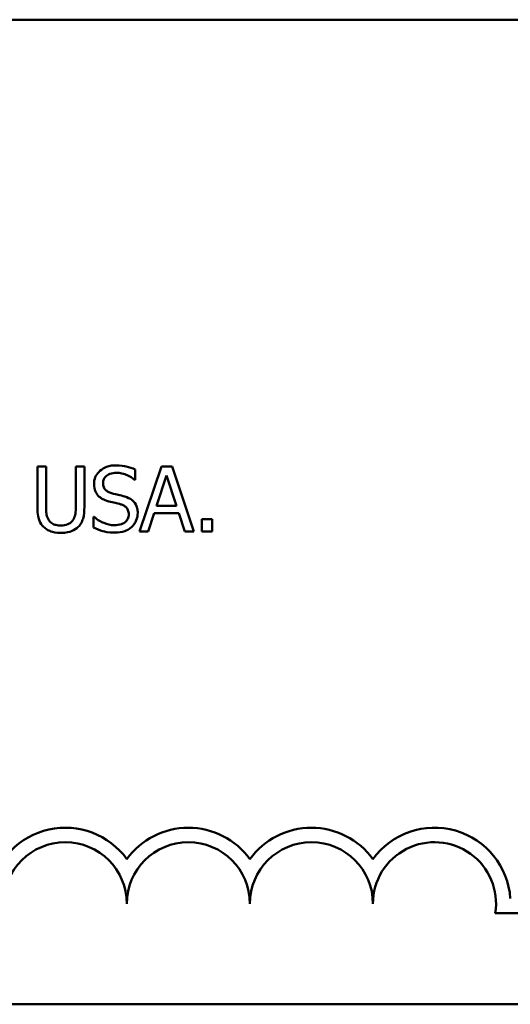
# Model space of a CAD drawing. Units: inches. Extents: x 0.05 to 2.15, y 0.02 to 1.67.
# Drawn here: x 1.63 to 1.69, y 0.42 to 0.53 of the extents above; entities that cross this region are included whole.
import ezdxf

# ---------------------------------------------------------------- set-up
doc = ezdxf.new("R2010")
doc.units = ezdxf.units.IN
doc.header["$LTSCALE"] = 0.1
doc.header["$MEASUREMENT"] = 0
doc.layers.add('Visible (ANSI)', color=7, linetype='Continuous', lineweight=50)

msp = doc.modelspace()

# ---------------------------------------------------------------- linework, layer by layer
at = {"layer": 'Visible (ANSI)'}
for p, q in [((1.555778086472018, 0.5287798932992004), (2.091333642027573, 0.5287798932992004)), ((1.634039329897384, 0.4783583189443153), (1.633064721574175, 0.4783583189443153)), ((1.633064721574175, 0.4783583189443153), (1.633064721574175, 0.4737824140121746)), ((1.634039329897384, 0.4737824140121746), (1.634039329897384, 0.4783583189443153)), ((1.638371582748721, 0.4783583189443153), (1.637396974425513, 0.4783583189443153)), ((1.637396974425513, 0.4783583189443153), (1.637396974425513, 0.4737586430774622)), ((1.638371582748721, 0.4737824140121746), (1.638371582748721, 0.4783583189443153)), ((1.644106320748092, 0.4768488645900768), (1.644106320748092, 0.4780136403909852)), ((1.647065802119788, 0.4783583189443153), (1.644593624909698, 0.4710249855855339)), ((1.648266234322766, 0.4783583189443153), (1.647065802119788, 0.4783583189443153)), ((1.650738411532858, 0.4710249855855339), (1.648266234322766, 0.4783583189443153)), ((1.644035007943955, 0.4768488645900768), (1.644106320748092, 0.4768488645900768)), ((1.646513127887725, 0.4739072114194148), (1.647642247286565, 0.4773599396863937)), ((1.647642247286565, 0.4773599396863937), (1.648777309419083, 0.4739072114194148)), ((1.648777309419083, 0.4739072114194148), (1.646513127887725, 0.4739072114194148)), ((1.63947693121285, 0.4726889510154033), (1.639405618408713, 0.4726889510154033)), ((1.639405618408713, 0.4726889510154033), (1.639405618408713, 0.4714647478777139)), ((1.645580118700263, 0.4710249855855339), (1.64624570487221, 0.4730752287044801)), ((1.64624570487221, 0.4730752287044801), (1.649044732434598, 0.4730752287044801)), ((1.649044732434598, 0.4730752287044801), (1.649710318606545, 0.4710249855855339)), ((1.651623878850896, 0.4724274707335667), (1.651623878850896, 0.4710249855855339)), ((1.65280054011916, 0.4724274707335667), (1.651623878850896, 0.4724274707335667)), ((1.65280054011916, 0.4710249855855339), (1.65280054011916, 0.4724274707335667)), ((1.644593624909698, 0.4710249855855339), (1.645580118700263, 0.4710249855855339)), ((1.649710318606545, 0.4710249855855339), (1.650738411532858, 0.4710249855855339)), ((1.651623878850896, 0.4710249855855339), (1.65280054011916, 0.4710249855855339)), ((1.705661394723063, 0.4279700846729689), (1.684748151266125, 0.4279700846729689)), ((2.091333642027573, 0.4176687821880893), (1.555778086472018, 0.4176687821880893))]:
    msp.add_line(p, q, dxfattribs=at)
for centre, radius, start, end in [((1.636216950278619, 0.4290205499032206), 0.0085775571429361, 35.94251469278345, 169.0242400064633), ((1.650105839167506, 0.4290205499032206), 0.0085775571429015, 35.94251469348987, 144.0574853070498), ((1.663994728056396, 0.4290205499032206), 0.0085775571430128, 35.94251469121707, 144.0574853070501), ((1.677883616945284, 0.4290205499032206), 0.0085775571426548, 3.894927878497901, 144.05748530705), ((1.636216950278619, 0.4290205499032206), 0.0069444444444444, 0, 180), ((1.650105839167506, 0.4290205499032206), 0.0069444444444444, 0, 180), ((1.663994728056396, 0.4290205499032206), 0.0069444444444444, 0, 180), ((1.677883616945284, 0.4290205499032206), 0.0069444444444444, 351.2996422013255, 180)]:
    msp.add_arc(centre, radius, start, end, dxfattribs=at)
for points, knots in [([(1.641925337488228, 0.4784890590852336), (1.641711333193413, 0.4784890590852336), (1.641497117943942, 0.4784711518364844), (1.641092956655231, 0.4783910734618095), (1.640904422110016, 0.4783327215781477), (1.640381882964313, 0.4780960927402775), (1.640148880516998, 0.4778945021716176), (1.63983080553027, 0.4775633794609734), (1.639695858765068, 0.4773659692557411), (1.639503272685273, 0.4769028620057477), (1.639459103011814, 0.4766507057271057), (1.639459103011814, 0.4763912740968627)], [-0.0656066201923031, -0.0656066201923031, -0.0656066201923031, -0.0656066201923031, -0.0571255393710131, -0.0571255393710131, -0.0492795729238281, -0.0492795729238281, -0.0343951095948155, -0.0343951095948155, -0.0177918212020656, -0.0177918212020656, 0, 0, 0, 0]), ([(1.644106320748092, 0.4780136403909852), (1.643782863800866, 0.4781733216687304), (1.643442193397113, 0.4782887804120771), (1.642855495781543, 0.4784195119459814), (1.64246457075875, 0.4784890590852336), (1.641925337488228, 0.4784890590852336)], [-0.0924757936645109, -0.0924757936645109, -0.0924757936645109, -0.0924757936645109, -0.0369806176923424, -0.0369806176923424, 0, 0, 0, 0]), ([(1.640475310470771, 0.4764923005693904), (1.640475310470771, 0.476566191899715), (1.640481728660901, 0.4766398035806468), (1.640509595850818, 0.4767812774548803), (1.640530085075275, 0.4768481637000157), (1.640611221901794, 0.4770348409185085), (1.640688234852004, 0.4771410878926372), (1.640889772220399, 0.4773349395131445), (1.641035016188336, 0.4774386078265486), (1.641473975580219, 0.4776110403241739), (1.641734324398276, 0.4776451909029428), (1.641990707558688, 0.4776451909029428)], [-0.0602450713916272, -0.0602450713916272, -0.0602450713916272, -0.0602450713916272, -0.0528070765965984, -0.0528070765965984, -0.0457309468862198, -0.0457309468862198, -0.0323184379180053, -0.0323184379180053, -0.0175827571410044, -0.0175827571410044, 0, 0, 0, 0]), ([(1.641990707558688, 0.4776451909029428), (1.64219716111227, 0.4776451909029428), (1.642401470480403, 0.4776240979703687), (1.642863855475629, 0.4775237620148804), (1.643061096438433, 0.477442186481339), (1.643490965292358, 0.4772492533355907), (1.643788424638506, 0.4770745510052338), (1.644035007943955, 0.4768488645900768)], [-0.0396326065658597, -0.0396326065658597, -0.0396326065658597, -0.0396326065658597, -0.0323420868261716, -0.0323420868261716, -0.0229243649922742, -0.0229243649922742, 0, 0, 0, 0]), ([(1.639459103011814, 0.4763912740968627), (1.639459103011814, 0.4759972431802935), (1.639538453675126, 0.4757543070249431), (1.639667282363969, 0.4754203960670319), (1.639781702517406, 0.4752309283480908), (1.639934521706064, 0.4750660444866452)], [-0.0245451645258554, -0.0245451645258554, -0.0245451645258554, -0.0245451645258554, -0.0154176003773602, -0.0154176003773602, 0, 0, 0, 0]), ([(1.641432090592946, 0.4753512957031944), (1.641299076932619, 0.4753871070732824), (1.641167724045756, 0.4754354366574903), (1.64093934807806, 0.475558730167034), (1.640840660967499, 0.4756296286036747), (1.640689220513253, 0.475784191645653), (1.640612966211296, 0.4758799530126965), (1.64049737506274, 0.4761707548520784), (1.640475310470771, 0.476332204375593), (1.640475310470771, 0.4764923005693904)], [-0.0501580657721176, -0.0501580657721176, -0.0501580657721176, -0.0501580657721176, -0.0349148319681065, -0.0349148319681065, -0.0214478670195792, -0.0214478670195792, -0.0109793969706337, -0.0109793969706337, 0, 0, 0, 0]), ([(1.639934521706064, 0.4750660444866452), (1.640089014681467, 0.474903628794554), (1.640266300900323, 0.4747718910036495), (1.640567438067525, 0.4746198316419939), (1.640785886939037, 0.4745141645069053), (1.641146839376396, 0.4744182865157319)], [-0.076333647019781, -0.076333647019781, -0.076333647019781, -0.076333647019781, -0.0256125184593534, -0.0256125184593534, 0, 0, 0, 0]), ([(1.642935602213506, 0.4749650180141174), (1.642700732654291, 0.4750354788818818), (1.642426955917106, 0.4751045851520691), (1.642109272194583, 0.4751803243177041), (1.641742751830801, 0.4752676561391562), (1.641432090592946, 0.4753512957031944)], [-0.0870538321200114, -0.0870538321200114, -0.0870538321200114, -0.0870538321200114, -0.0220637945312313, -0.0220637945312313, 0, 0, 0, 0]), ([(1.644391571964641, 0.4731168278402268), (1.644391571964641, 0.4732915660483127), (1.644374380729448, 0.4734662920362551), (1.644296136184761, 0.4737933350153968), (1.644239244756672, 0.4739432729470616), (1.644029060973464, 0.4743175167670235), (1.643869340609975, 0.4744683439219798), (1.643507887427118, 0.4747502935234492), (1.64322284724049, 0.4748768089113428), (1.642935602213506, 0.4749650180141174)], [-0.0449623605145958, -0.0449623605145958, -0.0449623605145958, -0.0449623605145958, -0.0379152972122395, -0.0379152972122395, -0.0314023587173411, -0.0314023587173411, -0.0206071832578812, -0.0206071832578812, 0, 0, 0, 0]), ([(1.633064721574175, 0.4737824140121746), (1.633064721574175, 0.4729039074108574), (1.633212350492792, 0.4724527250881206), (1.633410596499928, 0.4719749018800148), (1.633565054642795, 0.4717457647391356), (1.63376596414819, 0.4715479461492073)], [-0.0354775746098275, -0.0354775746098275, -0.0354775746098275, -0.0354775746098275, -0.0193362552170706, -0.0193362552170706, 0, 0, 0, 0]), ([(1.634354294782323, 0.4723026733263266), (1.634228587270358, 0.4724932621347894), (1.634147241803751, 0.4727023488640975), (1.634081892248961, 0.4730469192439041), (1.634039329897384, 0.473301655484694), (1.634039329897384, 0.4737824140121746)], [-0.0944681170143738, -0.0944681170143738, -0.0944681170143738, -0.0944681170143738, -0.0329704198146144, -0.0329704198146144, 0, 0, 0, 0]), ([(1.637396974425513, 0.4737586430774622), (1.637396974425513, 0.4732894852388966), (1.63735344632566, 0.4730321045554474), (1.63728472832115, 0.4726897743821248), (1.637203977802978, 0.4724875929499742), (1.637082009540574, 0.4723026733263266)], [-0.0239454400704803, -0.0239454400704803, -0.0239454400704803, -0.0239454400704803, -0.0151919056605457, -0.0151919056605457, 0, 0, 0, 0]), ([(1.637670340174705, 0.4715479461492073), (1.63780027319987, 0.471671973127773), (1.637911450545446, 0.4718109577459514), (1.638096923831823, 0.4721234399132161), (1.638167099110399, 0.4722922438782523), (1.638336950483807, 0.4728932564303076), (1.638371582748721, 0.4733416134135059), (1.638371582748721, 0.4737824140121746)], [-0.0551502772493991, -0.0551502772493991, -0.0551502772493991, -0.0551502772493991, -0.042831796807621, -0.042831796807621, -0.0302301050567006, -0.0302301050567006, 0, 0, 0, 0]), ([(1.641146839376396, 0.4744182865157319), (1.641368297300911, 0.4743621422531789), (1.641627095729407, 0.4742978111015154), (1.642059344160208, 0.4741977114649085), (1.642266221845128, 0.4741432750835087), (1.642472068986615, 0.4740854934297581)], [-0.0304280922682901, -0.0304280922682901, -0.0304280922682901, -0.0304280922682901, -0.014662616533639, -0.014662616533639, 0, 0, 0, 0]), ([(1.642472068986615, 0.4740854934297581), (1.642595905257131, 0.4740494398320122), (1.642719426303873, 0.4740025083382501), (1.642929762218613, 0.4738877878443545), (1.643020502136775, 0.4738233062960113), (1.643159402677654, 0.4736811552571969), (1.643235960267156, 0.4735848479704989), (1.643353013008824, 0.4732898738832997), (1.643375364505686, 0.4731253218284185), (1.643375364505686, 0.4729623167645963)], [-0.050480300610846, -0.050480300610846, -0.050480300610846, -0.050480300610846, -0.0350062761468441, -0.0350062761468441, -0.0217501239539883, -0.0217501239539883, -0.0111788872769435, -0.0111788872769435, 0, 0, 0, 0]), ([(1.635715180794609, 0.4717024572248379), (1.635530751949078, 0.4717024572248379), (1.635342271377249, 0.4717187368786959), (1.635034144830525, 0.4717929473182742), (1.634859740526153, 0.4718498694306904), (1.634555506573528, 0.4720541431744023), (1.634443664680389, 0.4721672643898617), (1.634354294782323, 0.4723026733263266)], [-0.0446488170790496, -0.0446488170790496, -0.0446488170790496, -0.0446488170790496, -0.0251311833962442, -0.0251311833962442, -0.0111265758446318, -0.0111265758446318, 0, 0, 0, 0]), ([(1.637082009540574, 0.4723026733263266), (1.637015669686464, 0.4722021583958574), (1.636935573845418, 0.4721141616916766), (1.636720099022266, 0.4719407977020005), (1.636599246411398, 0.471883113093341), (1.636264716935709, 0.4717435924802073), (1.63599047066803, 0.4717024572248379), (1.635715180794609, 0.4717024572248379)], [-0.0294511992614673, -0.0294511992614673, -0.0294511992614673, -0.0294511992614673, -0.0248474632372398, -0.0248474632372398, -0.0188793795192012, -0.0188793795192012, 0, 0, 0, 0]), ([(1.641741112744208, 0.4717381136269065), (1.641336452456711, 0.4717381136269065), (1.640941747123085, 0.4718343267850674), (1.640312366963315, 0.4720922191432173), (1.639900785144968, 0.4722912609062553), (1.63947693121285, 0.4726889510154033)], [-0.098358335329556, -0.098358335329556, -0.098358335329556, -0.098358335329556, -0.0398596481489095, -0.0398596481489095, 0, 0, 0, 0]), ([(1.643375364505686, 0.4729623167645963), (1.643375364505686, 0.4728724261000151), (1.643367169993875, 0.4727828000558539), (1.643331043751493, 0.4726119790987922), (1.643304579781611, 0.4725320144585669), (1.643205849435021, 0.4723245195369075), (1.64311820059164, 0.4722117429565686), (1.642911905992206, 0.4720264801495351), (1.642773509577725, 0.4719304653547562), (1.64230494100705, 0.4717669194171521), (1.642014461488835, 0.4717381136269065), (1.641741112744208, 0.4717381136269065)], [-0.0707658694222622, -0.0707658694222622, -0.0707658694222622, -0.0707658694222622, -0.0604171933483458, -0.0604171933483458, -0.0506661592920308, -0.0506661592920308, -0.033964511184971, -0.033964511184971, -0.0187462569065876, -0.0187462569065876, 0, 0, 0, 0]), ([(1.643725985792694, 0.4715598316165634), (1.643835010867148, 0.4716606283835109), (1.643931266188306, 0.4717724368854009), (1.644100855080862, 0.4720212014695867), (1.644171067776206, 0.4721549639155133), (1.644335360881681, 0.4725601497398499), (1.644391571964641, 0.4728331769650749), (1.644391571964641, 0.4731168278402268)], [-0.0402338390616249, -0.0402338390616249, -0.0402338390616249, -0.0402338390616249, -0.0299851790961458, -0.0299851790961458, -0.0194527770179277, -0.0194527770179277, 0, 0, 0, 0]), ([(1.63376596414819, 0.4715479461492073), (1.63387926644513, 0.4714346438522668), (1.634004146852464, 0.4713359429862998), (1.634280856157691, 0.471164503525452), (1.634430152684024, 0.4710946991886763), (1.63481057504093, 0.470960846877913), (1.63516856912012, 0.4708704745099034), (1.635715180794609, 0.4708704745099034)], [-0.0887553069326166, -0.0887553069326166, -0.0887553069326166, -0.0887553069326166, -0.0635184182594098, -0.0635184182594098, -0.0374866286364401, -0.0374866286364401, 0, 0, 0, 0]), ([(1.635715180794609, 0.4708704745099034), (1.636348575664015, 0.4708704745099034), (1.636716964942835, 0.4709795090072783), (1.63721219438317, 0.4711777267026151), (1.637457217182943, 0.4713384354115421), (1.637670340174705, 0.4715479461492073)], [-0.0365823001794576, -0.0365823001794576, -0.0365823001794576, -0.0365823001794576, -0.0204956879104739, -0.0204956879104739, 0, 0, 0, 0]), ([(1.639405618408713, 0.4714647478777139), (1.639744647794799, 0.4713013602217686), (1.640096805516219, 0.47116807761631), (1.640616236995358, 0.471013353345928), (1.641034445607527, 0.4708942454446156), (1.641812425548344, 0.4708942454446156)], [-0.1745691447231994, -0.1745691447231994, -0.1745691447231994, -0.1745691447231994, -0.0533538643413267, -0.0533538643413267, 0, 0, 0, 0]), ([(1.641812425548344, 0.4708942454446156), (1.642207790596823, 0.4708942454446156), (1.642599294176608, 0.4709388434707022), (1.643078717211733, 0.4711242203776171), (1.643393368939409, 0.4712554026322004), (1.643725985792694, 0.4715598316165634)], [-0.0994585866635434, -0.0994585866635434, -0.0994585866635434, -0.0994585866635434, -0.0309227347463893, -0.0309227347463893, 0, 0, 0, 0])]:
    msp.add_open_spline(points, degree=3, knots=knots, dxfattribs=at)

doc.saveas('drawing.dxf')
